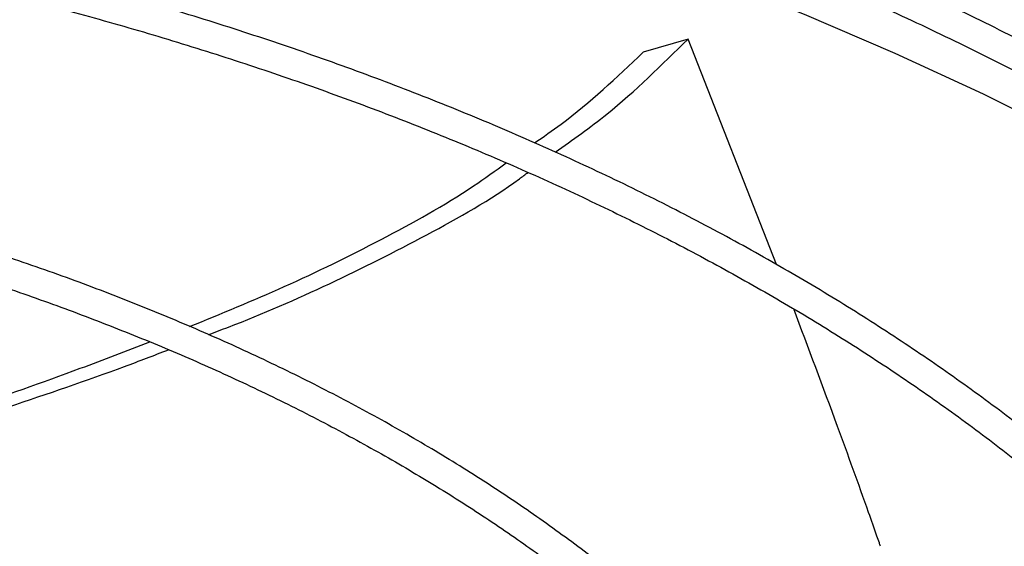
# Model space of a CAD drawing. Units: inches. Extents: x 0 to 10.9, y -0.1 to 8.5.
# Drawn here: x 1.7 to 1.8, y 7.6 to 7.7 of the extents above; entities that cross this region are included whole.
import ezdxf

# ---------------------------------------------------------------- set-up
doc = ezdxf.new("R2010")
doc.units = ezdxf.units.IN
doc.header["$MEASUREMENT"] = 0

msp = doc.modelspace()

# ---------------------------------------------------------------- linework, layer by layer
at = {"linetype": 'Continuous', "lineweight": 25}
for p, q in [((1.764711895145712, 7.673362492798106), (1.761159502308926, 7.6723133702484)), ((1.771689960237659, 7.655555107977637), (1.764711895300286, 7.673362492436394))]:
    msp.add_line(p, q, dxfattribs=at)
at = {"linetype": 'Continuous', "lineweight": 25, "flags": 128}
msp.add_lwpolyline([(1.710456425778602, 7.69405666520556), (1.718868179852864, 7.692314871191124), (1.727163390353017, 7.690395909185741), (1.735330859134631, 7.688302369697959), (1.74335956049859, 7.686037078907721), (1.751238656075277, 7.683603094851161), (1.758957509455853, 7.6810037032924), (1.76650570055092, 7.678242413287911), (1.773873039657143, 7.67532295244946), (1.781049581212878, 7.672249261912015), (1.788025637224208, 7.669025491013383), (1.794791790343281, 7.665655991692815), (1.801338906581289, 7.662145312616078), (1.80765814763892, 7.65849819303498), (1.813740982837651, 7.654719556389599), (1.819579200635761, 7.650814503661871), (1.825164919713525, 7.646788306489502), (1.830490599612629, 7.642646400049507), (1.835549050915431, 7.638394375720977)], dxfattribs=at)
at = {"linetype": 'Continuous', "lineweight": 25}
for points, knots in [([(1.872205114657288, 7.571363278473184), (1.872198873054167, 7.571879704910849), (1.872172848358995, 7.574032972326155), (1.871823375292259, 7.577829350092216), (1.871147987900935, 7.582754329522032), (1.87014279831339, 7.587691308280206), (1.868831040798998, 7.59263351310303), (1.867201752170441, 7.597573254337891), (1.865254172411943, 7.602502344378037), (1.862985903491347, 7.607412088172315), (1.860396250085703, 7.612293409700225), (1.857585557448011, 7.616970305860372), (1.854594973185164, 7.621435266536563), (1.851465012273515, 7.625683442476785), (1.848093574224491, 7.629867922282489), (1.844484605808493, 7.633984003708346), (1.840642246735431, 7.638027167959175), (1.8365708881939, 7.641992996239854), (1.832275168203188, 7.64587716910849), (1.82775996555043, 7.649675469178958), (1.823030395086141, 7.65338378257252), (1.81809180352016, 7.656998100662892), (1.812949769051517, 7.660514519700153), (1.80761010025603, 7.663929242407113), (1.802078827484528, 7.667238584955712), (1.796362197050092, 7.670438981016407), (1.79046666756687, 7.673526984639881), (1.784398916380458, 7.676499268983843), (1.778165839991901, 7.679352629711898), (1.771774556494674, 7.682083988316259), (1.765232410590558, 7.684690395466929), (1.758546982438314, 7.687169034330526), (1.751726102247507, 7.689517223799864), (1.744777873599472, 7.691732421567868), (1.737710710273156, 7.693812226956131), (1.73053339447816, 7.695754383374791), (1.723255170046491, 7.697556780162114), (1.715885894842061, 7.699217453505192), (1.70843629794161, 7.700734585211007), (1.700918432571551, 7.70210649913052), (1.693346518857665, 7.703331645471473), (1.685738632836432, 7.704408584233271), (1.678120427597326, 7.705335859639395), (1.67053455080623, 7.706111962867515), (1.663069625046149, 7.706733899120424), (1.655884642324063, 7.707202357987999), (1.649604458212031, 7.707500480143011), (1.644629897296584, 7.707675579625676), (1.641910759313594, 7.707729252613129), (1.640792699709333, 7.707751321959917)], [0, 0, 0, 0, 0.007308274403631489, 0.03047223764641532, 0.05378034008661739, 0.07723504516196102, 0.100836527872276, 0.1245825874419706, 0.1484687126024666, 0.1724882988906949, 0.1966329979974857, 0.2208931629846826, 0.2427535367347262, 0.2646181146031497, 0.2864847744621534, 0.3083529025242521, 0.3302219006219578, 0.3520912025035997, 0.3739602813754373, 0.3958286513159917, 0.4176958640358587, 0.4395615022285047, 0.4614251704573425, 0.4832864431366193, 0.5051448771339178, 0.5270000950435303, 0.548851681912438, 0.5706991704289823, 0.592542019534291, 0.6143795881170923, 0.6362111015509491, 0.6580356077759724, 0.6798519179667675, 0.7016585241491375, 0.7234534816692709, 0.7452342367568602, 0.7669973657716335, 0.7887381673808888, 0.8104499995876847, 0.8321231520277309, 0.8537428208467793, 0.8752852223324901, 0.8967094857871061, 0.9179388058230011, 0.9388096535044637, 0.9589015501157503, 0.9775617403541261, 0.9907737996905863, 1, 1, 1, 1]), ([(1.640677531209007, 7.705414239463039), (1.640764713502599, 7.705413393487092), (1.642009251468452, 7.705401317076379), (1.645169044686231, 7.705303960798843), (1.650232150606604, 7.705133654357449), (1.656266830256262, 7.704827268802773), (1.662602560854136, 7.704414097326418), (1.669227839024936, 7.703873294415679), (1.676044435146318, 7.703201699053423), (1.682993974899339, 7.70239449135953), (1.690030285233283, 7.701449111845235), (1.697117298086843, 7.700363845295547), (1.704225776891117, 7.699137837567037), (1.711331356237487, 7.697770863720056), (1.718413216797321, 7.696263229158869), (1.725453184524886, 7.6946156804834), (1.732435106869303, 7.692829343910489), (1.739344413240384, 7.690905676704182), (1.746167800472912, 7.688846429184506), (1.752893004515886, 7.686653613701219), (1.759508632599534, 7.684329478621934), (1.76600403844602, 7.681876485807017), (1.772369228513545, 7.679297290506969), (1.778594790850221, 7.676594722881743), (1.784671840543269, 7.673771770536396), (1.790591977387334, 7.670831561600405), (1.796347252521311, 7.667777347974565), (1.801930141561435, 7.664612488441634), (1.807333522297445, 7.661340431395153), (1.812550655389186, 7.657964696993592), (1.81757516035299, 7.654488863027346), (1.8224010027159, 7.650916544146674), (1.827022478644277, 7.64725137095328), (1.83143420146372, 7.6434969645259), (1.835631076944584, 7.639656917092213), (1.839608277261844, 7.635734771722781), (1.843361212443556, 7.63173400127291), (1.846885496899751, 7.627657988685633), (1.850176910374629, 7.623510009803424), (1.853231353316888, 7.61929322025258), (1.856044795443686, 7.615010648342619), (1.858613223005876, 7.610665196364502), (1.860932568130235, 7.606259652718579), (1.862998690772923, 7.601796718289081), (1.864807161975311, 7.597279046876603), (1.866353811506585, 7.592709311406791), (1.867632446461325, 7.588090258854812), (1.868643282512206, 7.583424893214692), (1.86936117542744, 7.578716252286982), (1.869768716167789, 7.574800817056692), (1.869826608463635, 7.572455306306632), (1.869845395952965, 7.571694129753783)], [0, 0, 0, 0, 0.0007256847176668144, 0.01035923861560051, 0.02632838483676069, 0.04293707800638857, 0.06077007510561623, 0.0793901301835452, 0.09861996085788526, 0.118318142434058, 0.1383841475685317, 0.1587435527930823, 0.1793402490229311, 0.2001311195442913, 0.2210824662767144, 0.2421675531793206, 0.2633648862350081, 0.2846569876884255, 0.3060295083933569, 0.3274705758414654, 0.3489703095124776, 0.3705204571625671, 0.392114120091316, 0.4137455450552449, 0.4354099670252957, 0.4571034914811198, 0.4788230080690564, 0.5005661296562374, 0.5223311523706834, 0.5441170333059605, 0.5659233833061892, 0.5877503893530598, 0.6095989527049562, 0.6314706951634647, 0.6533679700045393, 0.6752939003317476, 0.6972524181706341, 0.7192483008846351, 0.7412871996025127, 0.7633756530289622, 0.7855210785950993, 0.807731731612544, 0.8300166222303268, 0.8523853799939238, 0.8748480572125683, 0.8974148657385003, 0.9200958476139712, 0.942900488456027, 0.9658372928726771, 0.9889133521786181, 1, 1, 1, 1]), ([(1.83042189456666, 7.576830847122608), (1.830410032126404, 7.577302739264467), (1.830360653763996, 7.5792670282888), (1.829968595554123, 7.582729307210856), (1.82923616953282, 7.58721964553969), (1.828170365221578, 7.591721504422223), (1.826793810913574, 7.596227176870268), (1.825095009050448, 7.600727666524785), (1.823073038376956, 7.605213368131666), (1.820807313046131, 7.609518887872466), (1.81833890926776, 7.613633259265185), (1.815709003993234, 7.617548535241303), (1.812834473709441, 7.621404148165778), (1.809719420575699, 7.625194845518586), (1.806368214848906, 7.62891557358691), (1.802785536279646, 7.632561402251082), (1.798976366747843, 7.636127524942752), (1.794945981012775, 7.639609261638959), (1.790699939869009, 7.643002060074325), (1.78624408440491, 7.646301497151937), (1.781584535698465, 7.649503277604508), (1.776727694083547, 7.65260323534292), (1.771680228443777, 7.655597342306673), (1.766449069750411, 7.658481713182701), (1.761041407691602, 7.66125260878656), (1.75546470184426, 7.663906433976272), (1.749726685343269, 7.666439742067319), (1.743835372699428, 7.668849239146652), (1.737799073348098, 7.671131788411982), (1.731626414086072, 7.673284414414962), (1.725326375512761, 7.675304307063788), (1.718908351032301, 7.677188825210733), (1.712382243272042, 7.678935499476689), (1.705758624904788, 7.680542033975684), (1.699049015431676, 7.682006305165511), (1.692266379156816, 7.683326358228715), (1.685426074626596, 7.684500385620014), (1.678547816110447, 7.685526710820008), (1.671660168100144, 7.686403597965658), (1.664812579096643, 7.687129246216255), (1.658115941678249, 7.687699406182674), (1.651858522275184, 7.688110160757021), (1.646419055825833, 7.688364916223051), (1.642510383357902, 7.688504397979206), (1.640452621671167, 7.688540799779013), (1.63983303088591, 7.68855176033867)], [0, 0, 0, 0, 0.008131430291049912, 0.0338477331067571, 0.05975877617707859, 0.08586790345185304, 0.1121746633862048, 0.1386746975528161, 0.1653599392884099, 0.192219109368179, 0.2164351166037309, 0.2406578451436841, 0.2648846190746256, 0.2891144285352321, 0.3133462600944004, 0.3375791416948045, 0.361812167372663, 0.3860445065424428, 0.4102754015229577, 0.4345041565758858, 0.4587301210028228, 0.4829526024132718, 0.5071708810101428, 0.5313843440912999, 0.5555923070458917, 0.5797939824537809, 0.6039884350398715, 0.6281745242415506, 0.6523508279813458, 0.6765155377237942, 0.7006663090028715, 0.7248000413779319, 0.7489125433219976, 0.7729980027817951, 0.7970481153131757, 0.8210505771719787, 0.8449863253131209, 0.8688241082746344, 0.8925087954311441, 0.9159330192337866, 0.9388559989215511, 0.9606033642601872, 0.9792857504459798, 0.9937629521290465, 1, 1, 1, 1]), ([(1.639718826145673, 7.686214092416168), (1.639863612258402, 7.686212604104376), (1.641058737234665, 7.686200318957956), (1.643991038479967, 7.686102487666222), (1.648583594845107, 7.685931657936078), (1.654054747446932, 7.685626183659953), (1.659795137946997, 7.685213869206949), (1.665792550618488, 7.684674515815176), (1.671956216435883, 7.684005018117282), (1.678231525772888, 7.683200833045999), (1.684574969829544, 7.682259664394964), (1.690952240769735, 7.681180110309562), (1.697335268327475, 7.679961659876282), (1.703700446565382, 7.678604464395718), (1.710027437269092, 7.677109235078899), (1.716298358030642, 7.675477152072332), (1.722497221474289, 7.673709800348434), (1.728609541374922, 7.671809118478691), (1.734622051872246, 7.669777357645146), (1.740522504552009, 7.667617047276431), (1.746299519980366, 7.665330965294697), (1.751942477804784, 7.662922111393733), (1.757441434436034, 7.660393682222378), (1.762787060553469, 7.657749047608004), (1.767970592828193, 7.654991727147545), (1.772983795703741, 7.652125366628858), (1.777818930045419, 7.649153713851098), (1.782468725427542, 7.646080593961074), (1.786926345489293, 7.642909890331927), (1.791185373902299, 7.639645512181714), (1.79523978936322, 7.636291365746645), (1.799083945202173, 7.632851316687677), (1.802712528020473, 7.629329165481638), (1.806120519057651, 7.625728616642136), (1.809303147718771, 7.622053249535964), (1.812255836983237, 7.618306492434253), (1.814974137496487, 7.614491602338966), (1.817453659280082, 7.610611654012495), (1.81968996832758, 7.606669541982263), (1.821678577451518, 7.60266800149861), (1.823414560180149, 7.598609648589799), (1.824893583741333, 7.594497061431564), (1.826107641820228, 7.590332838472072), (1.82706083401226, 7.586119886082626), (1.827709743386439, 7.581860976991398), (1.828044795256055, 7.578851003814796), (1.828077772244834, 7.577261784164805), (1.828080976442438, 7.577107368192252)], [0, 0, 0, 0, 0.001473023009580156, 0.01215894643607262, 0.02986948396412938, 0.04828854496881328, 0.06806352733051273, 0.08870827587669251, 0.1100254860808738, 0.131857765167654, 0.1540932412912495, 0.1766491016360362, 0.1994629286442877, 0.2224867802721786, 0.2456832164681031, 0.2690225696814487, 0.2924810361672587, 0.3160393186215911, 0.3396816465954609, 0.3633950609384622, 0.3871688864687849, 0.4109943415593849, 0.434864249414199, 0.4587728265476839, 0.4827155312580342, 0.5066889598716198, 0.5306907819684973, 0.5547197081366178, 0.5787754746622471, 0.6028587114102679, 0.6269712739190537, 0.6511161559183773, 0.6752975605053451, 0.6995209722757426, 0.7237932277013208, 0.7481225732397103, 0.7725186977113356, 0.7969927220280204, 0.8215571260814571, 0.8462255903287369, 0.8710127296038563, 0.8959337005745261, 0.9210036738063261, 0.94623717786792, 0.9716473461437877, 0.9972451242849402, 1, 1, 1, 1]), ([(1.75423125159793, 7.664419056718719), (1.755607118587342, 7.665397058103392), (1.759343351924456, 7.668052868152817), (1.762633403956894, 7.671306812587648), (1.764711895153473, 7.673362492800384)], [0, 0, 0, 0, 0.36824974921805, 1, 1, 1, 1]), ([(1.752580323187201, 7.665147936857955), (1.753291701867057, 7.665637262224624), (1.756355226049564, 7.667744522585883), (1.759072898422482, 7.670329018305179), (1.761159502107918, 7.672313370189025)], [0, 0, 0, 0, 0.2322092588392128, 1, 1, 1, 1]), ([(1.788478180650106, 7.581243770271759), (1.788401312895437, 7.582295514096311), (1.788226705647262, 7.584684579521483), (1.787592318469477, 7.588409342873376), (1.786632603218419, 7.592422536495248), (1.785343280493359, 7.596441987239007), (1.783730993944559, 7.60045768051849), (1.781858845258779, 7.60431349367767), (1.779769436407021, 7.60799514162799), (1.77750557419473, 7.611491818201183), (1.774996301155472, 7.614929824022501), (1.772246199145078, 7.618303210343004), (1.769260222907722, 7.621606271565915), (1.766043715181012, 7.624833468880677), (1.762602398683828, 7.627979429992792), (1.758942361189693, 7.63103895125732), (1.755070046529873, 7.634006997485945), (1.750992249880593, 7.636878700628968), (1.746716125451343, 7.639649353539898), (1.742249168306258, 7.642314425285945), (1.737599212028016, 7.644869563963897), (1.732774417292609, 7.647310605567243), (1.727783298368894, 7.649633566610267), (1.72263473475045, 7.651834650266369), (1.717337992594106, 7.653910252244534), (1.711902760549044, 7.655856966646529), (1.706339209368168, 7.657671591499374), (1.700658091872223, 7.659351133361998), (1.694870913941747, 7.660892810760884), (1.688990236360521, 7.662294053078592), (1.68303023317289, 7.663552498842771), (1.677007789982545, 7.664665959189302), (1.670944866086836, 7.665632423895723), (1.664874190391774, 7.666449679089436), (1.658855757620644, 7.667115618962514), (1.653040590834218, 7.667622907504878), (1.647793628437946, 7.667971457563385), (1.64319892843053, 7.66817854626758), (1.640348969794029, 7.668291908243818), (1.638946363293985, 7.668308252894036), (1.638864997853216, 7.668309201049965)], [0, 0, 0, 0, 0.02318724270252873, 0.05267046837123443, 0.08244076723425409, 0.1124994971662984, 0.1428407416545562, 0.1734515819588264, 0.2009919671044033, 0.2285436261193089, 0.2561025348896803, 0.2836668199427129, 0.3112345887783379, 0.3388040377444662, 0.3663735080214803, 0.3939415020019286, 0.4215066707972761, 0.4490677820033391, 0.4766236301494431, 0.5041728063307315, 0.5317142131652733, 0.5592466017460404, 0.5867685018690499, 0.6142781123044665, 0.6417731546411827, 0.6692506685707679, 0.6967067118857521, 0.7241359017377859, 0.7515306824437484, 0.778880101443691, 0.8061676517432359, 0.8333672208536171, 0.8604348664766766, 0.8872903622100288, 0.9137698487362913, 0.9394786049829019, 0.9631585960922089, 0.9818978840261078, 0.9989498931845574, 1, 1, 1, 1]), ([(1.638756108449096, 7.665964461628973), (1.63892939884625, 7.665962509830756), (1.640033383863602, 7.6659500754661), (1.642675376852557, 7.665851921095068), (1.646741617740962, 7.66568095516084), (1.651582018299148, 7.665376559598032), (1.65665545037394, 7.664965543184221), (1.661948697656025, 7.664428305499777), (1.667379156960544, 7.663761944120322), (1.672896251780387, 7.66296230894606), (1.678459291171547, 7.662027516255134), (1.684035791031417, 7.660956639565985), (1.68959886116731, 7.659749689605452), (1.69512564378572, 7.658407385522159), (1.700596262893708, 7.656931047570431), (1.705993113772001, 7.655322501999701), (1.711300374398963, 7.65358401194147), (1.716503664053729, 7.651718220657742), (1.721589801365854, 7.649728104270364), (1.726546630471996, 7.647616930266754), (1.731362894367685, 7.645388219620611), (1.736028141148106, 7.643045710798299), (1.740532653095132, 7.64059332436304), (1.744867391327006, 7.638035127150676), (1.749023950507927, 7.635375295202433), (1.752994509371708, 7.632618081677674), (1.756771796991187, 7.629767775951441), (1.760349060063567, 7.626828657830271), (1.76372002816649, 7.6238049445846), (1.766878860492531, 7.620700743964373), (1.769820081423701, 7.617520009346247), (1.772538505634899, 7.614266493319983), (1.775029153472163, 7.610943707050336), (1.777287125711776, 7.607554890037139), (1.779307548347343, 7.604102999297258), (1.781085174918628, 7.600590719736165), (1.782615215312011, 7.59702053277134), (1.783889522127937, 7.593394751941853), (1.784910324595868, 7.589715914728728), (1.785637849037728, 7.585986090699942), (1.786034930036732, 7.583261391524804), (1.786100982537315, 7.581780441757192), (1.78611079572657, 7.581560422223971)], [0, 0, 0, 0, 0.00226933239963709, 0.01445728678406025, 0.03465238332068168, 0.05565334939567266, 0.07819662806090344, 0.1017258650468354, 0.1260149504722716, 0.1508835228766232, 0.1762034017405721, 0.2018797284329942, 0.2278410496347577, 0.2540325424499492, 0.2804114717369944, 0.3069440755873125, 0.3336033947570761, 0.3603677379718127, 0.3872195849944537, 0.4141447979749118, 0.4411320551915928, 0.4681724494595029, 0.4952592119695571, 0.52238753461078, 0.5495544720140866, 0.5767589099040566, 0.6040013865993735, 0.6312843931355975, 0.6586125394722888, 0.6859925965239321, 0.7134336556924334, 0.7409472819770562, 0.7685476382519304, 0.7962515448476973, 0.8240784281275321, 0.8520501019146456, 0.8801903200783037, 0.9085240427535519, 0.9370763795071371, 0.9658712167684036, 0.9949296059054695, 1, 1, 1, 1]), ([(1.725350766269301, 7.650642003712063), (1.727857902441697, 7.651668027635841), (1.733016101930529, 7.653778976429699), (1.740500632480329, 7.657467206364624), (1.746371002600157, 7.660696661993479), (1.749499374553817, 7.662958228643828), (1.750348822532346, 7.663572312661938)], [0, 0, 0, 0, 0.2851654179495894, 0.5867013245212204, 0.8877768597806028, 1, 1, 1, 1]), ([(1.726841112286541, 7.650004855994857), (1.727369441156118, 7.650203670998628), (1.730627912322712, 7.651429863611944), (1.736435290633216, 7.653954768632975), (1.744107349216959, 7.657839837441944), (1.749344945143039, 7.660779888877832), (1.751855846192963, 7.662656676371146), (1.752082984450098, 7.662826452173444)], [0, 0, 0, 0, 0.0588926751952866, 0.3632208934572108, 0.6666197272130047, 0.9698421353059073, 1, 1, 1, 1]), ([(1.779918088168071, 7.633279393641023), (1.779885515798689, 7.633371999272911), (1.779789916755147, 7.633643794355779), (1.779476217947717, 7.634533580092365), (1.778387585963388, 7.637605367268923), (1.776227557184289, 7.643603659147211), (1.774216757185171, 7.648953448644454), (1.773054308079197, 7.652046176922229)], [0, 0, 0, 0, 0.01472824629539537, 0.04322701374361174, 0.1415525387489326, 0.5037291206009686, 1, 1, 1, 1]), ([(1.751027601633921, 7.584547337364688), (1.750997419414442, 7.584938882736687), (1.750876869864376, 7.58650273785535), (1.750352048241534, 7.589240611720376), (1.749442069913774, 7.592762711981361), (1.748227909915575, 7.596169090901476), (1.746772698376215, 7.599440710748434), (1.745109395906209, 7.602560645418745), (1.743195809800438, 7.605629542576153), (1.741036154246073, 7.608640358237822), (1.738635780567961, 7.611586324410831), (1.736000430199522, 7.614460895702603), (1.733136401358084, 7.617257763189727), (1.730050468125779, 7.619970855834906), (1.726749875384874, 7.622594337879375), (1.723242322971141, 7.625122604590175), (1.719535985636437, 7.627550263019411), (1.715639485545322, 7.629872155200216), (1.711561897662257, 7.632083357330306), (1.70731273197759, 7.634179194784374), (1.702901990757475, 7.636155226361796), (1.698340205353277, 7.638007252664043), (1.693638499918423, 7.639731324231808), (1.688808700939126, 7.641323749166423), (1.68386352990333, 7.642781098453074), (1.678816954988203, 7.644100208564302), (1.673684865731302, 7.645278169007137), (1.668486465893093, 7.646312308956396), (1.663247434414585, 7.647200046080488), (1.658008250950339, 7.647938837481123), (1.652851308928905, 7.64852429655259), (1.647967110125446, 7.648952983851622), (1.643715092376991, 7.649221540976513), (1.640456709366331, 7.649375269742352), (1.638677157653076, 7.649419107852683), (1.638001380283884, 7.649435755192937)], [0, 0, 0, 0, 0.01150546862494334, 0.0459535146844247, 0.08084487879435366, 0.1161843154557754, 0.1482654089844501, 0.1803679198915057, 0.2124875498503495, 0.2446209845339507, 0.2767644024280736, 0.3089139271836216, 0.3410659101177259, 0.3732170629276899, 0.4053644761505858, 0.4375055597603442, 0.4696379343228939, 0.5017586540165574, 0.533865524793679, 0.5659559926367372, 0.5980269271787764, 0.6300743041652409, 0.6620927472549859, 0.6940748313764936, 0.7260099609707203, 0.7578824586412493, 0.7896681026495027, 0.8213273881336478, 0.8527911938920397, 0.8839265627550126, 0.9144409128372512, 0.9435405281475999, 0.9692328771310271, 0.9883163129258062, 1, 1, 1, 1]), ([(1.694466270293398, 7.639397962276779), (1.695784884706353, 7.63988678292263), (1.700181563426405, 7.641516666010834), (1.707632472956049, 7.644094253742144), (1.715592977969552, 7.646885132543582), (1.72039184202273, 7.64872987282262), (1.722217010243033, 7.649431489141545)], [0, 0, 0, 0, 0.1410596371839637, 0.4703375747842025, 0.798551695718066, 1, 1, 1, 1]), ([(1.695556260697891, 7.638998269566221), (1.697639701953816, 7.639727303802028), (1.702826864727007, 7.641542387014769), (1.711073029022866, 7.644294754916305), (1.718388965738774, 7.646775900778087), (1.722530092128638, 7.648364459560391), (1.723683479812102, 7.648806905397943)], [0, 0, 0, 0, 0.2197498523255853, 0.5471132196099664, 0.8738618469159007, 0.9999999999999999, 0.9999999999999999, 0.9999999999999999, 0.9999999999999999]), ([(1.637895995242998, 7.64709219462399), (1.638161756244467, 7.647088818678609), (1.639242796896511, 7.647075086286809), (1.641673247067507, 7.646969677468118), (1.645233722686908, 7.646790860418683), (1.649461715087246, 7.646477871826367), (1.653875144319547, 7.646057879346174), (1.658462860210767, 7.645512296909593), (1.663151971095648, 7.644838751373904), (1.667896806859178, 7.644033841397291), (1.672660070435919, 7.643096410196947), (1.677411465838184, 7.642026321608271), (1.682125532483654, 7.640824419431734), (1.686780352110494, 7.639492302740443), (1.691356682199576, 7.638032212166957), (1.695837372164563, 7.636446928284523), (1.700206964091974, 7.634739693310041), (1.704451415288603, 7.632914143206016), (1.708557902408115, 7.630974246926495), (1.712514680400614, 7.628924248886544), (1.716310978032901, 7.626768612136254), (1.719936916978427, 7.624511960140154), (1.723383436651884, 7.622159021006152), (1.726642225633499, 7.619714570454772), (1.72970567492346, 7.617183355626256), (1.732566816151279, 7.614570014868308), (1.73521924310248, 7.611878990085587), (1.737657004214016, 7.609114453960635), (1.739874449430001, 7.606280230669411), (1.741866158689833, 7.603379731209706), (1.743626404507093, 7.600415903235022), (1.74515020073551, 7.597391260646516), (1.746428219991504, 7.594307837382285), (1.747464784519404, 7.591167762766462), (1.748208573184138, 7.587971933275353), (1.748610967162493, 7.585816650544059), (1.748685168162943, 7.584726945524204), (1.748685502575526, 7.584722034390007)], [0, 0, 0, 0, 0.004678574818865249, 0.01903112023530403, 0.04288221744482551, 0.06758702703005708, 0.09404084388970683, 0.1216056857505355, 0.1500240989352651, 0.1790901990220316, 0.2086574170075389, 0.2386171717672265, 0.2688876601006308, 0.2994061983462801, 0.3301240952036456, 0.3610031517705772, 0.3920132448991444, 0.4231306484425424, 0.4543368712747683, 0.4856178687974815, 0.5169635341943942, 0.548367407569455, 0.579826561524279, 0.611341414352792, 0.6429158226040497, 0.6745579225505923, 0.7062801247590438, 0.7380995117889464, 0.7700382109248908, 0.8021236761921531, 0.8343887624873374, 0.8668714358037842, 0.8996139302375562, 0.9326611560477542, 0.9660582153895565, 0.9998470295574937, 1, 1, 1, 1])]:
    msp.add_open_spline(points, degree=3, knots=knots, dxfattribs=at)

doc.saveas('drawing.dxf')
